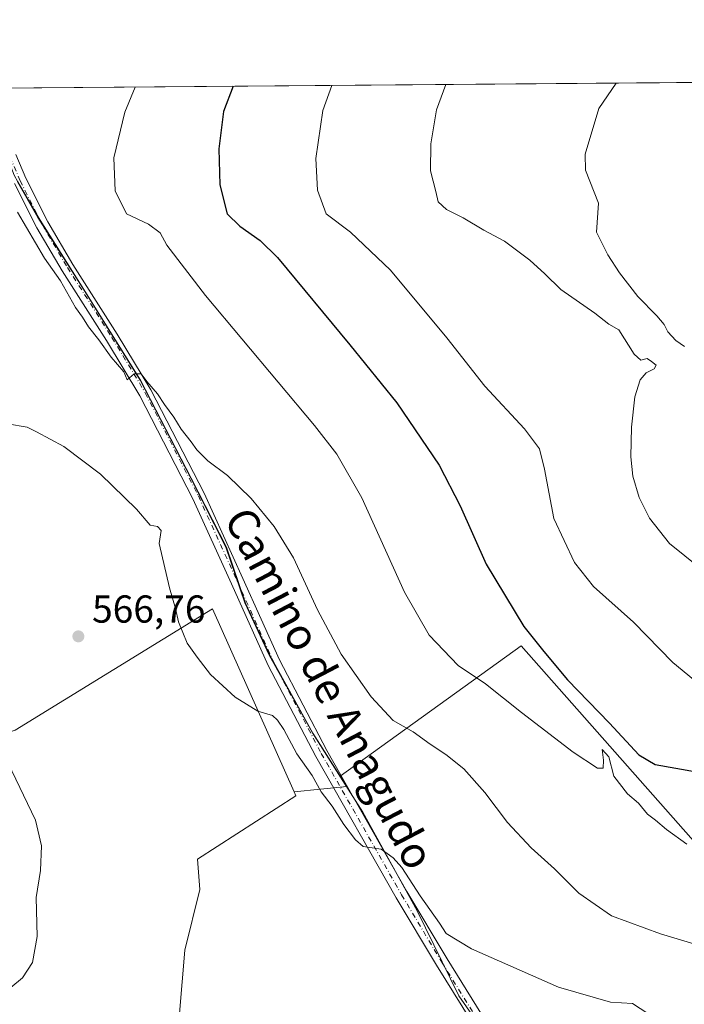
# Model space of a CAD drawing. Units: metres. Extents: x 556451 to 559906, y 4707842 to 4710184.
# Drawn here: x 557753 to 557923, y 4709930 to 4710184 of the extents above; entities that cross this region are included whole.
import ezdxf
from ezdxf.enums import TextEntityAlignment as Align

# ---------------------------------------------------------------- set-up
doc = ezdxf.new("R2010")
doc.units = ezdxf.units.M
doc.header["$MEASUREMENT"] = 0
doc.linetypes.add('DGN Style 4', pattern=[2.6384748266838614, 1.318413404963828, -0.6592067024819142, 0.001648016756204785, -0.6592067024819142])
for name, color, linetype, lineweight in [('Arbolado forestal CxS', 92, 'Continuous', 0), ('Camino Cxs', 7, 'Continuous', 0), ('Camino eje', 30, 'DGN Style 4', 13), ('Comarca CxS', 21, 'Continuous', 0), ('Comunidad Autónoma CxS', 142, 'Continuous', 0), ('Cultivos herbáceos CxS', 92, 'Continuous', 0), ('Cultivos leñosos CxS', 92, 'Continuous', 0), ('Curva de nivel maestra', 30, 'Continuous', 30), ('Curva de nivel normal', 30, 'Continuous', 0), ('Matorral CxS', 135, 'Continuous', 0), ('Municipio', 91, 'Continuous', 13), ('Municipio CxS', 4, 'Continuous', 0), ('Núcleo urbano CxS', 7, 'Continuous', 0), ('Provincia CxS', 1, 'Continuous', 0), ('Punto de cota en terreno', 7, 'Continuous', 0), ('Rótulo de punto de cota en terreno', 7, 'Continuous', 0), ('Texto cartográfico', 7, 'Continuous', 0)]:
    doc.layers.add(name, color=color, linetype=linetype, lineweight=lineweight)
doc.styles.add('Style-Arial', font='txt')

# ---------------------------------------------------------------- blocks, each defined once
blk = doc.blocks.new('5PATER')
at = {"layer": 'Núcleo urbano CxS', "linetype": 'Continuous', "lineweight": 0}
h = blk.add_hatch(color=51, dxfattribs=at)
edge = h.paths.add_edge_path()
edge.add_ellipse((0, 0), major_axis=(-0.1095731443231308, -0.1110710700762829), ratio=0.9994222409660322, start_angle=0, end_angle=360)

msp = doc.modelspace()

# ---------------------------------------------------------------- linework, layer by layer
at = {"layer": 'Arbolado forestal CxS', "color": 92, "linetype": 'Continuous', "lineweight": 0}
for points in [[(557823.1287000002, 4709985.0745, 566.2027999999991), (557802.1687000003, 4710032.079100001, 564.5194999999949), (557751.4552999996, 4710000.871300001, 565.6627000000008), (557740.7710999995, 4709997.560500001, 564.3530000000028), (557727.1677000001, 4709997.1351, 563.0313000000025), (557716.9649, 4710000.9615, 562.5089000000007), (557708.4628999997, 4710014.139900001, 562.6101999999955), (557703.3620999996, 4710029.444300001, 561.9878000000026), (557699.5362999998, 4710047.2993, 560.8662999999942), (557691.4594999999, 4710063.0283, 559.9266000000061), (557683.8075000001, 4710074.5067, 558.8687000000064), (557675.3057000004, 4710088.960700001, 556.5817999999999), (557675.3059, 4710099.1633, 556.713499999998), (557672.9325000001, 4710120.7645, 555.5255000000034), (557667.0450999998, 4710117.0471, 553.3429999999935), (557639.3404999999, 4710090.6523, 545.312699999995), (557638.7335000001, 4710090.0745, 545.1426999999967), (557613.5138999998, 4710062.6677, 535.8133999999991), (557603.2012999998, 4710016.0897, 523.9815999999992)], [(557751.4552999996, 4710000.871300001, 565.6627000000008), (557802.1687000003, 4710032.079100001, 564.5194999999949), (557823.1287000002, 4709985.0745, 566.2027999999991), (557823.6231000006, 4709983.965500001, 566.2464999999938), (557798.2664999999, 4709967.712099999, 568.4642000000022), (557798.9167, 4709959.9101, 568.9367000000057), (557795.0154999997, 4709944.306500001, 568.9611000000004), (557793.7149, 4709928.051899999, 568.3910000000033)], [(557823.1287000002, 4709985.0745, 566.2027999999991), (557823.6231000006, 4709983.965500001, 566.2464999999938), (557798.2664999999, 4709967.712099999, 568.4642000000022), (557798.9167, 4709959.9101, 568.9367000000057), (557795.0154999997, 4709944.306500001, 568.9611000000004), (557793.7149, 4709928.051899999, 568.3910000000033)]]:
    msp.add_polyline3d(points, dxfattribs=at)
at = {"layer": 'Camino Cxs', "color": 7, "linetype": 'Continuous', "lineweight": 0}
for points in [[(557751.5713000001, 4710148.963500001, 559.9689000000071), (557754.1475000001, 4710142.8739, 559.5436000000045), (557759.8151000004, 4710131.617500001, 559.4937000000064), (557766.2433000002, 4710120.693499999, 559.6983000000037), (557777.6697000006, 4710102.760500001, 559.9333999999944), (557786.2799000005, 4710088.4101, 560.4437999999936), (557799.9735000003, 4710061.8189, 561.6974999999948), (557809.9930999996, 4710039.871099999, 562.5004999999946), (557819.3416999998, 4710018.955700001, 563.2569999999978), (557831.5299000005, 4709995.6875, 564.3644999999962), (557852.1454999996, 4709959.372099999, 565.8718999999984), (557862.4480999997, 4709942.095699999, 566.5071000000025), (557885.1419000002, 4709905.595100001, 570.1828999999998)], [(557751.5713000001, 4710148.963500001, 559.9689000000071), (557754.1475000001, 4710142.8739, 559.5436000000045), (557759.8151000004, 4710131.617500001, 559.4937000000064), (557766.2433000002, 4710120.693499999, 559.6983000000037), (557777.6697000006, 4710102.760500001, 559.9333999999944), (557786.2799000005, 4710088.4101, 560.4437999999936), (557799.9735000003, 4710061.8189, 561.6974999999948), (557809.9930999996, 4710039.871099999, 562.5004999999946), (557819.3416999998, 4710018.955700001, 563.2569999999978), (557831.5299000005, 4709995.6875, 564.3644999999962), (557852.1454999996, 4709959.372099999, 565.8718999999984), (557862.4480999997, 4709942.095699999, 566.5071000000025), (557885.1419000002, 4709905.595100001, 570.1828999999998)], [(557882.4234999996, 4709903.9069, 570.491399999999), (557859.7147000004, 4709940.431299999, 567.2275999999983), (557849.3797000004, 4709957.762499999, 566.475099999996), (557828.7203000002, 4709994.1547, 564.7351000000053), (557816.4609000003, 4710017.5591, 564.2378000000026), (557807.0768999998, 4710038.5537, 563.1679000000004), (557797.0938999997, 4710060.4211, 562.5424999999959), (557783.4824999999, 4710086.852700001, 561.2434000000068), (557774.9477000004, 4710101.077299999, 560.7342999999964), (557763.5141000003, 4710119.021700001, 560.3831000000064), (557757.0040999996, 4710130.0847, 559.9296999999933), (557751.2417000001, 4710141.5295, 560.2494000000006)], [(557882.4234999996, 4709903.9069, 570.491399999999), (557859.7147000004, 4709940.431299999, 567.2275999999983), (557849.3797000004, 4709957.762499999, 566.475099999996), (557828.7203000002, 4709994.1547, 564.7351000000053), (557816.4609000003, 4710017.5591, 564.2378000000026), (557807.0768999998, 4710038.5537, 563.1679000000004), (557797.0938999997, 4710060.4211, 562.5424999999959), (557783.4824999999, 4710086.852700001, 561.2434000000068), (557774.9477000004, 4710101.077299999, 560.7342999999964), (557763.5141000003, 4710119.021700001, 560.3831000000064), (557757.0040999996, 4710130.0847, 559.9296999999933), (557751.2417000001, 4710141.5295, 560.2494000000006)]]:
    msp.add_polyline3d(points, dxfattribs=at)
at = {"layer": 'Camino eje', "color": 30, "linetype": 'DGN Style 4', "lineweight": 13}
msp.add_polyline3d([(557745.8328999998, 4710164.0329, 560.151199999993), (557746.1858999999, 4710161.9661, 560.1769000000058), (557747.6145000001, 4710155.6161, 560.8301000000065), (557750.0752999998, 4710148.393100001, 560.6045000000013), (557752.6946999999, 4710142.2017, 559.8910999999935), (557758.4096999997, 4710130.851100001, 559.6728000000003), (557764.8787000002, 4710119.8577, 560.0074000000022), (557776.3086999999, 4710101.9189, 560.3102999999974), (557784.8812999995, 4710087.631300001, 560.8028000000049), (557798.5336999996, 4710061.120100001, 562.0225000000064), (557808.5351, 4710039.2125, 562.8046000000032), (557817.9013, 4710018.2575, 563.5754000000015), (557830.1250999998, 4709994.9211, 564.5265999999974), (557850.7626999998, 4709958.567299999, 566.1515999999974), (557861.0812999997, 4709941.263499999, 566.8551000000007), (557883.7827000003, 4709904.7509, 570.2967999999964), (557894.4188999999, 4709887.605900001, 572.0001000000047), (557901.5626999997, 4709876.175899999, 573.3141999999935), (557903.6476999996, 4709870.417500001, 574.0328000000009)], dxfattribs=at)
at = {"layer": 'Comarca CxS', "color": 21, "linetype": 'Continuous', "lineweight": 0, "flags": 128}
msp.add_lwpolyline([(556656.6880519674, 4707843.561077737), (556469.500000423, 4707842.009982889), (556466.0546465773, 4708267.069258749), (556450.7500004243, 4710155.229982866), (557745.8529714268, 4710165.976421716), (558933.272458883, 4710175.829330091), (559872.1600004504, 4710183.619982865), (559892.0200004501, 4707870.36998289), (559047.286638498, 4707863.370275613), (558552.6256482105, 4707859.271370221)], close=True, dxfattribs=at)
at = {"layer": 'Comunidad Autónoma CxS', "color": 142, "linetype": 'Continuous', "lineweight": 0, "flags": 128}
msp.add_lwpolyline([(556656.6880519674, 4707843.561077737), (556469.500000423, 4707842.009982889), (556466.0546465773, 4708267.069258749), (556450.7500004243, 4710155.229982866), (557745.8529714268, 4710165.976421716), (558933.272458883, 4710175.829330091), (559872.1600004504, 4710183.619982865), (559892.0200004501, 4707870.36998289), (559047.286638498, 4707863.370275613), (558552.6256482105, 4707859.271370221)], close=True, dxfattribs=at)
at = {"layer": 'Cultivos herbáceos CxS', "color": 92, "linetype": 'Continuous', "lineweight": 0}
for points in [[(557793.7149, 4709928.051899999, 568.3910000000033), (557795.0154999997, 4709944.306500001, 568.9611000000004), (557798.9167, 4709959.9101, 568.9367000000057), (557798.2664999999, 4709967.712099999, 568.4642000000022), (557823.6231000006, 4709983.965500001, 566.2464999999938), (557823.1287000002, 4709985.0745, 566.2027999999991), (557836.7068999996, 4709986.4055, 564.1836000000039), (557835.2128999997, 4709988.749100001, 564.0801999999967), (557834.9996999997, 4709989.083500001, 564.0590999999986), (557881.5417, 4710022.592300001, 551.1756000000023), (557928.3825000003, 4709969.503699999, 554.5417000000016), (557958.5692999996, 4709946.602499999, 557.2823000000062), (557962.0144999997, 4709943.6939, 558.0005999999995), (557961.9241000004, 4709943.577099999, 558.0497999999934), (557960.3460999997, 4709928.175899999, 561.4697000000015)], [(557962.0144999997, 4709943.6939, 558.0005999999995), (557958.5692999996, 4709946.602499999, 557.2823000000062), (557928.3825000003, 4709969.503699999, 554.5417000000016), (557881.5417, 4710022.592300001, 551.1756000000023), (557834.9996999997, 4709989.083500001, 564.0590999999986)], [(557834.9996999997, 4709989.083500001, 564.0590999999986), (557835.2128999997, 4709988.749100001, 564.0801999999967), (557836.7068999996, 4709986.4055, 564.1836000000039), (557823.1287000002, 4709985.0745, 566.2027999999991)], [(557823.1287000002, 4709985.0745, 566.2027999999991), (557823.6231000006, 4709983.965500001, 566.2464999999938), (557798.2664999999, 4709967.712099999, 568.4642000000022), (557798.9167, 4709959.9101, 568.9367000000057), (557795.0154999997, 4709944.306500001, 568.9611000000004), (557793.7149, 4709928.051899999, 568.3910000000033)]]:
    msp.add_polyline3d(points, dxfattribs=at)
at = {"layer": 'Cultivos leñosos CxS', "color": 92, "linetype": 'Continuous', "lineweight": 0, "extrusion": (0.1431525785734886, 0.001187843064922319, 0.9896999182967604), "elevation": 85992.26339733784, "flags": 128}
msp.add_lwpolyline([(4705375.959910637, -590583.461600076), (4705375.959910637, -590765.4150344518)], dxfattribs=at)
at = {"layer": 'Cultivos leñosos CxS', "color": 92, "linetype": 'Continuous', "lineweight": 0}
for points in [[(557747.6484000003, 4710165.9913, 560.0801999999967), (557927.7215999998, 4710167.485500001, 534.0322000000015), (557932.2921000002, 4710162.4067, 531.8405000000057), (557945.4414999997, 4710163.098300001, 531.9655999999959), (557959.2827000003, 4710157.561699999, 530.1223999999929), (557967.5875000004, 4710150.640500001, 528.1057000000001), (557989.0421000002, 4710149.256100001, 526.5727000000043), (558011.1879000004, 4710149.255700001, 525.6034999999974), (558034.9633, 4710150.624500001, 524.3040000000037), (558038.5859000003, 4710150.4231, 523.7258000000002), (558060.1661, 4710149.224099999, 521.0733000000037), (558078.9554000003, 4710168.7404, 521.4321999999956), (558088.1076999997, 4710168.816400001, 520.6860000000015), (558104.9725000003, 4710164.6183, 519.5696000000025), (558135.7763, 4710159.019900001, 517.0671000000002), (558157.8013000004, 4710162.875499999, 517.3141000000032), (558157.2742999997, 4710151.860300001, 514.6328999999969), (558192.5204999996, 4710154.208699999, 513.824099999998)], [(557746.0636999998, 4710164.9279, 560.1707000000024), (557746.3967000004, 4710161.020300001, 560.1255999999995), (557746.9167, 4710156.070499999, 560.1298999999999), (557748.9663000006, 4710149.470100001, 560.1110999999946), (557751.1360999999, 4710143.629899999, 560.1254000000044), (557752.1458999999, 4710141.8803, 560.0659000000014), (557757.3859000001, 4710132.7303, 559.6720999999961), (557769.1157000001, 4710114.229699999, 559.483699999997), (557783.6549000005, 4710090.9101, 559.9814999999944), (557796.6744999997, 4710065.6797, 561.4965999999986), (557805.7341, 4710047.9299, 562.2241000000067), (557810.6037, 4710033.5997, 562.9820000000036), (557816.8636999996, 4710020.159499999, 563.232799999998), (557827.9528999999, 4710000.1295, 563.7201999999961), (557834.9996999997, 4709989.083500001, 564.0590999999986)], [(557928.3825000003, 4709969.503699999, 554.5417000000016), (557881.5417, 4710022.592300001, 551.1756000000023), (557834.9996999997, 4709989.083500001, 564.0590999999986), (557827.9528999999, 4710000.1295, 563.7201999999961), (557816.8636999996, 4710020.159499999, 563.232799999998), (557810.6037, 4710033.5997, 562.9820000000036), (557805.7341, 4710047.9299, 562.2241000000067), (557796.6744999997, 4710065.6797, 561.4965999999986), (557783.6549000005, 4710090.9101, 559.9814999999944), (557769.1157000001, 4710114.229699999, 559.483699999997), (557757.3859000001, 4710132.7303, 559.6720999999961), (557752.1458999999, 4710141.8803, 560.0659000000014)], [(557962.0144999997, 4709943.6939, 558.0005999999995), (557958.5692999996, 4709946.602499999, 557.2823000000062), (557928.3825000003, 4709969.503699999, 554.5417000000016), (557881.5417, 4710022.592300001, 551.1756000000023), (557834.9996999997, 4709989.083500001, 564.0590999999986)]]:
    msp.add_polyline3d(points, dxfattribs=at)
at = {"layer": 'Curva de nivel maestra', "color": 30, "linetype": 'Continuous', "lineweight": 30, "elevation": 550, "flags": 128}
msp.add_lwpolyline([(557807.4719000002, 4710166.487700001), (557805, 4710160.020099999), (557803.79, 4710150.4001), (557804.0499999998, 4710141.190099999), (557805.9699999997, 4710133.700099999), (557809.1500000004, 4710130.4801), (557814.4199999999, 4710126.860099999), (557818.9100000003, 4710122.450099999), (557837.4699999997, 4710100.020099999), (557849.5599999996, 4710085.110099999), (557860.4100000003, 4710069.0101), (557865.8399999999, 4710058.5701), (557872.4900000002, 4710043.620100001), (557882.2199999997, 4710027.550100001), (557887.3399999999, 4710021.130100001), (557893.4100000003, 4710013.8101), (557904.2599999999, 4710002.6601), (557911.7800000003, 4709994.520099999), (557915.9400000004, 4709992.0801), (557926.6200000001, 4709990.1501)], dxfattribs=at)
at = {"layer": 'Curva de nivel normal', "color": 30, "linetype": 'Continuous', "lineweight": 0, "flags": 128}
for points, elevation in [([(557924.0999999996, 4709971.550100001), (557918.8399999999, 4709975.370100001), (557916.0800000001, 4709977.7501), (557914, 4709979.270099999), (557911.6799999997, 4709982.090100001), (557908.8700000001, 4709984.520099999), (557905.3700000001, 4709989.050100001), (557904.0800000001, 4709994.050100001), (557902.3300000001, 4709995.950099999), (557902.6799999997, 4709993.1801), (557902.5700000003, 4709991.120100001), (557901.1299999999, 4709991.100099999), (557894.9000000004, 4709995.220100001), (557881.5599999996, 4710005.420100001), (557872.3600000005, 4710012.8301), (557865.3200000003, 4710017.5001), (557857.9000000004, 4710025.300100001), (557851.5, 4710036.420100001), (557840.5300000003, 4710060.6801), (557834.0800000001, 4710071.920100001), (557828.3399999999, 4710079.2501), (557800.3399999999, 4710112.720100001), (557790.3799999999, 4710125.590100001), (557788.7000000002, 4710128.790100001), (557785.6699999999, 4710131.030099999), (557780.0300000003, 4710133.6501), (557777.1100000005, 4710139.620100001), (557776.75, 4710148.0701), (557779.6200000001, 4710159.800100001), (557782.2794000005, 4710166.2788)], 555), ([(557925.8099999996, 4710013.940099999), (557920.54, 4710018.280099999), (557910.3499999996, 4710028.6801), (557900.0700000003, 4710037.840100001), (557895.1799999997, 4710044.0001), (557889.9500000002, 4710055.3301), (557887.5099999999, 4710068.0601), (557886.2300000004, 4710073.280099999), (557882.3399999999, 4710078.4001), (557872.1500000004, 4710089.4001), (557862.3600000005, 4710101.840100001), (557847.9299999997, 4710119.1601), (557837.6299999999, 4710129.0001), (557831.3399999999, 4710133.710100001), (557829.1399999997, 4710139.790100001), (557828.7400000002, 4710147.940099999), (557830.5300000003, 4710160.2301), (557832.8271000005, 4710166.698200001)], 545), ([(557927.5, 4710042.540100001), (557919.6799999997, 4710048.880100001), (557914.54, 4710055.4101), (557911.8200000003, 4710060.720100001), (557910.2000000002, 4710066.2601), (557909.7300000004, 4710071.1801), (557909.8600000005, 4710078.850099999), (557910.7699999996, 4710086.6601), (557912.0899999999, 4710091.0001), (557913.6699999999, 4710092.7601), (557915.7300000004, 4710093.8101), (557916.1900000004, 4710094.780099999), (557915.0099999999, 4710095.670100001), (557913.9100000003, 4710096.4801), (557912.2999999998, 4710096.030099999), (557910.5599999996, 4710097.5701), (557906.6100000005, 4710103.8301), (557904.0099999999, 4710105.280099999), (557900.4100000003, 4710108.170100001), (557891.7000000002, 4710114.210100001), (557887.5599999996, 4710118.290100001), (557883.7599999999, 4710121.8101), (557877.1900000004, 4710126.620100001), (557871.8899999997, 4710129.4801), (557866.5700000003, 4710132.670100001), (557862.3399999999, 4710134.770099999), (557860.1799999997, 4710136.790100001), (557859.5599999996, 4710139.470100001), (557858.2400000002, 4710144.780099999), (557858.2999999998, 4710151.670100001), (557859.7599999999, 4710160.470100001), (557862.1279999996, 4710166.941299999)], 540), ([(557923.4699999997, 4710099.600099999), (557921.2400000002, 4710101.140100001), (557919.1799999997, 4710103.360099999), (557918.2999999998, 4710105.190099999), (557916.4100000003, 4710107.440099999), (557911.5300000003, 4710112.4101), (557906.7800000003, 4710118.5001), (557903.7999999998, 4710123.1801), (557900.9199999999, 4710128.960100001), (557901.4299999997, 4710136.470100001), (557898.04, 4710144.920100001), (557897.9400000004, 4710149.020099999), (557901.4400000004, 4710160.8201), (557905.9130999995, 4710167.3046)], 535), ([(557934.4400000004, 4709943.380100001), (557917.3700000001, 4709948.5001), (557904.7300000004, 4709953.1601), (557896.3499999996, 4709958.950099999), (557890.0800000001, 4709965.220100001), (557884.0800000001, 4709970.6601), (557878.0199999996, 4709977.110099999), (557872.1600000003, 4709984.9001), (557866.75, 4709990.920100001), (557862.1799999997, 4709994.6801), (557858.0800000001, 4709997.3101), (557853.7400000002, 4710000.440099999), (557848.6200000001, 4710003.390100001), (557842.9299999997, 4710009.4901), (557835.2599999999, 4710020.4101), (557829.1500000004, 4710031.8301), (557822.9400000004, 4710045.200099999), (557817.9800000004, 4710053.3101), (557812.0899999999, 4710060.470100001), (557806.04, 4710066.370100001), (557800.9600000001, 4710070.140100001), (557798.0899999999, 4710072.970100001), (557796.6900000004, 4710075.0701), (557794.0599999996, 4710078.280099999), (557792.2199999997, 4710081.380100001), (557789.79, 4710084.620100001), (557788.0099999999, 4710087.390100001), (557785.2699999996, 4710090.5601), (557783.8300000001, 4710092.5601), (557782, 4710092.5001), (557780.2400000002, 4710091.020099999), (557779.3300000001, 4710093.0801), (557776.0800000001, 4710096.800100001), (557772.9000000004, 4710101.2601), (557770.29, 4710104.6601), (557768.7699999996, 4710107.130100001), (557766.9400000004, 4710109.640100001), (557763.0899999999, 4710116.450099999), (557758.9500000002, 4710122.3201), (557752.0499999998, 4710134.090100001)], 560), ([(557915.7800000003, 4709926.920100001), (557910.0999999996, 4709930.620100001), (557904.4400000004, 4709930.970100001), (557891.1100000005, 4709934.800100001), (557868.7599999999, 4709944.620100001), (557862.2199999997, 4709948.5801), (557860.5300000003, 4709951.270099999), (557855.5800000001, 4709958.3201), (557850.8399999999, 4709965.5801), (557848.6299999999, 4709968.040100001), (557845.54, 4709970.300100001), (557840.9000000004, 4709970.960100001), (557838.9500000002, 4709972.6801), (557835.9299999997, 4709976.6601), (557832.8899999997, 4709981.340100001), (557830.0599999996, 4709985.020099999), (557827.79, 4709989.2401), (557823.8300000001, 4709994.780099999), (557820.4600000001, 4710001.030099999), (557818.8300000001, 4710003.4301), (557817.5800000001, 4710004.700099999), (557813.7999999998, 4710005.800100001), (557807.9600000001, 4710009.420100001), (557801.6200000001, 4710015.200099999), (557798.1799999997, 4710019.670100001), (557795.6699999999, 4710023.2501), (557793.4000000004, 4710028.790100001), (557792.6699999999, 4710032.220100001), (557791.1200000001, 4710037.5001), (557788.4199999999, 4710048.920100001), (557788.9299999997, 4710052.2501), (557787.9900000002, 4710053.290100001), (557786.0899999999, 4710053.590100001), (557782.6500000004, 4710057.700099999), (557773.3499999996, 4710066.720100001), (557763.9000000004, 4710073.8101), (557756.9000000004, 4710077.600099999), (557754.4800000004, 4710078.860099999), (557749.4699999997, 4710079.670100001)], 565), ([(557749.5199999996, 4709992.5801), (557756.6600000003, 4709977.720100001), (557758.1600000003, 4709971.170100001), (557757.9000000004, 4709964.840100001), (557756.8499999996, 4709957.840100001), (557757.1100000005, 4709947.840100001), (557755.8700000001, 4709941.170100001), (557753.2800000003, 4709937.1801), (557750.29, 4709934.720100001)], 565)]:
    msp.add_lwpolyline(points, dxfattribs=dict(at, elevation=elevation))
at = {"layer": 'Matorral CxS', "color": 135, "linetype": 'Continuous', "lineweight": 0}
for points in [[(557746.0636999998, 4710164.9279, 560.1707000000024), (557746.3967000004, 4710161.020300001, 560.1255999999995), (557746.9167, 4710156.070499999, 560.1298999999999), (557748.9663000006, 4710149.470100001, 560.1110999999946), (557751.1360999999, 4710143.629899999, 560.1254000000044), (557752.1458999999, 4710141.8803, 560.0659000000014), (557757.3859000001, 4710132.7303, 559.6720999999961), (557769.1157000001, 4710114.229699999, 559.483699999997), (557783.6549000005, 4710090.9101, 559.9814999999944), (557796.6744999997, 4710065.6797, 561.4965999999986), (557805.7341, 4710047.9299, 562.2241000000067), (557810.6037, 4710033.5997, 562.9820000000036), (557816.8636999996, 4710020.159499999, 563.232799999998), (557827.9528999999, 4710000.1295, 563.7201999999961), (557834.9996999997, 4709989.083500001, 564.0590999999986)], [(557752.1458999999, 4710141.8803, 560.0659000000014), (557757.3859000001, 4710132.7303, 559.6720999999961), (557769.1157000001, 4710114.229699999, 559.483699999997), (557783.6549000005, 4710090.9101, 559.9814999999944), (557796.6744999997, 4710065.6797, 561.4965999999986), (557805.7341, 4710047.9299, 562.2241000000067), (557810.6037, 4710033.5997, 562.9820000000036), (557816.8636999996, 4710020.159499999, 563.232799999998), (557827.9528999999, 4710000.1295, 563.7201999999961), (557834.9996999997, 4709989.083500001, 564.0590999999986), (557835.2128999997, 4709988.749100001, 564.0801999999967), (557836.7068999996, 4709986.4055, 564.1836000000039), (557823.1287000002, 4709985.0745, 566.2027999999991), (557802.1687000003, 4710032.079100001, 564.5194999999949), (557751.4552999996, 4710000.871300001, 565.6627000000008)], [(557823.1287000002, 4709985.0745, 566.2027999999991), (557802.1687000003, 4710032.079100001, 564.5194999999949), (557751.4552999996, 4710000.871300001, 565.6627000000008), (557740.7710999995, 4709997.560500001, 564.3530000000028), (557727.1677000001, 4709997.1351, 563.0313000000025), (557716.9649, 4710000.9615, 562.5089000000007), (557708.4628999997, 4710014.139900001, 562.6101999999955), (557703.3620999996, 4710029.444300001, 561.9878000000026), (557699.5362999998, 4710047.2993, 560.8662999999942), (557691.4594999999, 4710063.0283, 559.9266000000061), (557683.8075000001, 4710074.5067, 558.8687000000064), (557675.3057000004, 4710088.960700001, 556.5817999999999), (557675.3059, 4710099.1633, 556.713499999998), (557672.9325000001, 4710120.7645, 555.5255000000034), (557667.0450999998, 4710117.0471, 553.3429999999935), (557639.3404999999, 4710090.6523, 545.312699999995), (557638.7335000001, 4710090.0745, 545.1426999999967), (557613.5138999998, 4710062.6677, 535.8133999999991), (557603.2012999998, 4710016.0897, 523.9815999999992)], [(557834.9996999997, 4709989.083500001, 564.0590999999986), (557835.2128999997, 4709988.749100001, 564.0801999999967), (557836.7068999996, 4709986.4055, 564.1836000000039), (557823.1287000002, 4709985.0745, 566.2027999999991)]]:
    msp.add_polyline3d(points, dxfattribs=at)
at = {"layer": 'Municipio', "color": 91, "linetype": 'Continuous', "lineweight": 13, "flags": 128}
msp.add_lwpolyline([(557752.0269999981, 4710141.925), (557757.271999998, 4710132.777000003), (557769.0009999995, 4710114.273), (557783.5359999987, 4710090.953000001), (557796.5539999988, 4710065.724000001), (557805.6169999988, 4710047.975000001), (557810.4809999977, 4710033.641000003), (557816.7389999987, 4710020.199999999), (557827.8379999998, 4710000.172000002), (557835.0879999985, 4709988.796000003), (557840.8419999991, 4709979.767999998), (557854.748999998, 4709954.414000001), (557865.4729999996, 4709932.607000001), (557871.9729999995, 4709923.230000001)], dxfattribs=at)
msp.add_lwpolyline([(557752.0269999981, 4710141.925), (557757.271999998, 4710132.777000003), (557769.0009999995, 4710114.273), (557783.5359999987, 4710090.953000001), (557796.5539999988, 4710065.724000001), (557805.6169999988, 4710047.975000001), (557810.4809999977, 4710033.641000003), (557816.7389999987, 4710020.199999999), (557827.8379999998, 4710000.172000002), (557835.0879999985, 4709988.796000003), (557840.8419999991, 4709979.767999998), (557854.748999998, 4709954.414000001), (557865.4729999996, 4709932.607000001), (557871.9729999995, 4709923.230000001)], dxfattribs=at)
at = {"layer": 'Municipio CxS', "color": 4, "linetype": 'Continuous', "lineweight": 0, "flags": 128}
for points in [[(557745.8529714268, 4710165.976421716), (558933.272458883, 4710175.829330091)], [(557871.9730000009, 4709923.23), (557865.4730000009, 4709932.607), (557854.7489999993, 4709954.414), (557840.8420000004, 4709979.767999998), (557835.0879999998, 4709988.796000001), (557827.838000001, 4710000.172000002), (557816.739, 4710020.199999998), (557810.480999999, 4710033.641000002), (557805.6170000001, 4710047.974999999), (557796.5540000001, 4710065.723999999), (557783.5360000001, 4710090.953000001), (557769.0010000007, 4710114.272999999), (557757.2719999994, 4710132.777000002), (557752.0269999994, 4710141.925)], [(557752.0269999994, 4710141.925), (557757.2719999994, 4710132.777000002), (557769.0010000007, 4710114.272999999), (557783.5360000001, 4710090.953000001), (557796.5540000001, 4710065.723999999), (557805.6170000001, 4710047.974999999), (557810.480999999, 4710033.641000002), (557816.739, 4710020.199999998), (557827.838000001, 4710000.172000002), (557835.0879999998, 4709988.796000001), (557840.8420000004, 4709979.767999998), (557854.7489999993, 4709954.414), (557865.4730000009, 4709932.607), (557871.9730000009, 4709923.23)]]:
    msp.add_lwpolyline(points, dxfattribs=at)
at = {"layer": 'Provincia CxS', "color": 1, "linetype": 'Continuous', "lineweight": 0, "flags": 128}
msp.add_lwpolyline([(556656.6880519674, 4707843.561077737), (556469.500000423, 4707842.009982889), (556466.0546465773, 4708267.069258749), (556450.7500004243, 4710155.229982866), (557745.8529714268, 4710165.976421716), (558933.272458883, 4710175.829330091), (559872.1600004504, 4710183.619982865), (559892.0200004501, 4707870.36998289), (559047.286638498, 4707863.370275613), (558552.6256482105, 4707859.271370221)], close=True, dxfattribs=at)

# ---------------------------------------------------------------- block references
at = {"layer": 'Punto de cota en terreno', "color": 7, "linetype": 'Continuous', "lineweight": 0, "xscale": 10, "yscale": 10, "zscale": 10}
msp.add_blockref('5PATER', (557767.6699999999, 4710025.02, 566.7599999999948), dxfattribs=at)

# ---------------------------------------------------------------- texts
at = {"layer": 'Rótulo de punto de cota en terreno', "color": 7, "linetype": 'Continuous', "lineweight": 0, "style": 'Style-Arial'}
msp.add_text('566,76', height=7.000000000000002, dxfattribs=at).set_placement((557771.1978000002, 4710028.547800001))
at = {"layer": 'Texto cartográfico', "color": 7, "linetype": 'Continuous', "lineweight": 0, "style": 'Style-Arial'}
msp.add_text('Camino de Anagudo', height=8, rotation=297.5824081542771, dxfattribs=at).set_placement((557832.3046438347, 4710011.64774516), align=Align.MIDDLE_CENTER)

doc.saveas('drawing.dxf')
